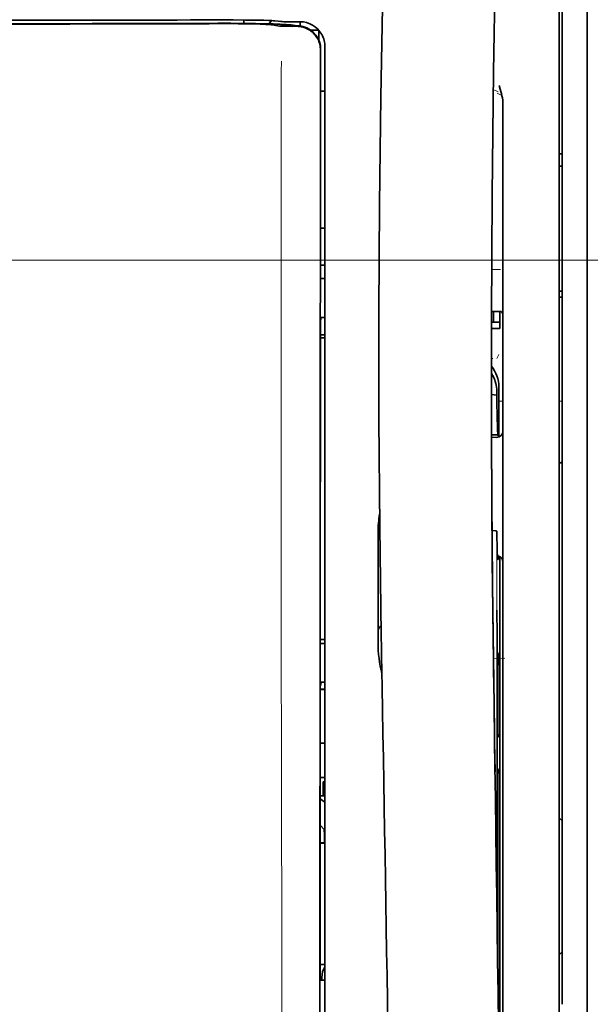
# Model space of a CAD drawing. Units: millimetres. Extents: x -3284 to 12682, y 2859 to 5338.
# Drawn here: x 5446 to 5491, y 4237 to 4316 of the extents above; entities that cross this region are included whole.
import ezdxf

# ---------------------------------------------------------------- set-up
doc = ezdxf.new("R2010")
doc.units = ezdxf.units.MM
doc.layers.add('berendezés', color=7, linetype='Continuous')

msp = doc.modelspace()

# ---------------------------------------------------------------- linework, layer by layer
at = {"color": 5, "lineweight": 35}
for p, q in [((5491.24, 4520.486), (5491.24, 3962.771)), ((5491.24, 4366.563), (5491.24, 4208.183)), ((5491.24, 4366.563), (5491.24, 4208.183)), ((5489.255, 4359.134), (5489.255, 4237.49)), ((5489.007, 4207.351), (5489.007, 4320.793)), ((5469.996, 4231.884), (5470.04, 4312.484)), ((5470.4, 4231.973), (5470.4, 4312.476)), ((5484.541, 4289.297), (5484.541, 4207.362)), ((5484.291, 4271.693), (5484.291, 4228.841))]:
    msp.add_line(p, q, dxfattribs=at)
at = {"color": 5, "lineweight": 13}
for p, q in [((5491.24, 4366.593), (5491.24, 4208.213)), ((5491.24, 4366.593), (5491.24, 4208.213)), ((5489.007, 4207.361), (5489.007, 4320.803)), ((5470.4, 4231.983), (5470.4, 4312.486))]:
    msp.add_line(p, q, dxfattribs=at)
at = {"color": 5, "lineweight": 13, "ltscale": 0.002407}
msp.add_line((5461.745, 4315.546), (5461.554, 4315.545), dxfattribs=at)
at = {"color": 5, "lineweight": 35, "ltscale": 0.002424}
msp.add_line((5461.874, 4315.521), (5461.682, 4315.52), dxfattribs=at)
at = {"color": 5, "lineweight": 35, "ltscale": 0.002789}
msp.add_line((5462.017, 4315.791), (5461.795, 4315.791), dxfattribs=at)
at = {"color": 5, "lineweight": 35, "ltscale": 0.00235}
msp.add_line((5461.982, 4315.495), (5461.796, 4315.494), dxfattribs=at)
at = {"color": 5, "lineweight": 13, "ltscale": 0.002798}
msp.add_line((5462.075, 4315.784), (5461.853, 4315.784), dxfattribs=at)
at = {"color": 5, "lineweight": 35, "ltscale": 0.003419}
msp.add_line((5463.949, 4315.514), (5463.949, 4315.786), dxfattribs=at)
at = {"color": 5, "lineweight": 13, "ltscale": 0.003457}
msp.add_line((5466.497, 4315.686), (5466.224, 4315.719), dxfattribs=at)
at = {"color": 5, "lineweight": 35, "ltscale": 0.001631}
msp.add_line((5466.227, 4315.396), (5466.355, 4315.373), dxfattribs=at)
at = {"color": 5, "lineweight": 35, "ltscale": 0.005321}
msp.add_line((5466.354, 4315.373), (5466.771, 4315.304), dxfattribs=at)
at = {"color": 5, "lineweight": 35, "ltscale": 0.003425}
msp.add_line((5466.689, 4315.688), (5466.419, 4315.721), dxfattribs=at)
at = {"color": 5, "lineweight": 13, "ltscale": 0.00326}
msp.add_line((5466.755, 4315.658), (5466.498, 4315.686), dxfattribs=at)
at = {"color": 5, "lineweight": 35, "ltscale": 0.003236}
msp.add_line((5466.944, 4315.659), (5466.689, 4315.688), dxfattribs=at)
at = {"color": 5, "lineweight": 35, "ltscale": 0.000121}
msp.add_line((5467.384, 4315.386), (5467.375, 4315.388), dxfattribs=at)
at = {"color": 5, "lineweight": 35, "ltscale": 0.00044}
msp.add_line((5467.384, 4315.386), (5467.419, 4315.38), dxfattribs=at)
at = {"color": 5, "lineweight": 35, "ltscale": 0.002593}
msp.add_line((5467.622, 4315.346), (5467.419, 4315.38), dxfattribs=at)
at = {"color": 5, "lineweight": 35, "ltscale": 0.007445}
msp.add_line((5468.415, 4315.647), (5467.824, 4315.646), dxfattribs=at)
at = {"color": 5, "lineweight": 13, "ltscale": 0.000118}
msp.add_line((5467.837, 4315.396), (5467.827, 4315.397), dxfattribs=at)
at = {"color": 5, "lineweight": 13, "ltscale": 0.00044}
msp.add_line((5467.837, 4315.396), (5467.871, 4315.39), dxfattribs=at)
at = {"color": 5, "lineweight": 13, "ltscale": 0.007454}
msp.add_line((5468.448, 4315.641), (5467.856, 4315.64), dxfattribs=at)
at = {"color": 5, "lineweight": 13, "ltscale": 0.004133}
msp.add_line((5468.194, 4315.335), (5467.871, 4315.39), dxfattribs=at)
at = {"color": 5, "lineweight": 35, "ltscale": 0.003327}
msp.add_line((5468.439, 4315.31), (5468.439, 4315.574), dxfattribs=at)
at = {"color": 5, "lineweight": 35, "ltscale": 0.007565}
msp.add_line((5468.175, 4315.332), (5467.574, 4315.347), dxfattribs=at)
at = {"color": 5, "lineweight": 35, "ltscale": 0.003936}
msp.add_line((5467.846, 4315.281), (5468.158, 4315.282), dxfattribs=at)
at = {"color": 5, "lineweight": 35, "ltscale": 0.007811}
msp.add_line((5469.284, 4314.965), (5469.904, 4314.965), dxfattribs=at)
at = {"color": 5, "lineweight": 35, "ltscale": 0.009886}
msp.add_line((5469.904, 4314.965), (5469.904, 4314.18), dxfattribs=at)
at = {"color": 5, "lineweight": 35, "ltscale": 0.011413}
msp.add_line((5470.041, 4313.39), (5470.04, 4312.484), dxfattribs=at)
at = {"color": 5, "lineweight": 35, "ltscale": 0.01284}
msp.add_line((5470.055, 4313.432), (5470.054, 4312.413), dxfattribs=at)
at = {"color": 5, "lineweight": 13, "ltscale": 0.015189}
msp.add_line((5470.4, 4312.486), (5470.4, 4313.692), dxfattribs=at)
at = {"color": 5, "lineweight": 35, "ltscale": 0.014848}
msp.add_line((5470.4, 4312.476), (5470.4, 4313.655), dxfattribs=at)
at = {"color": 5, "lineweight": 35, "ltscale": 0.216058}
msp.add_line((5470.045, 4295.26), (5470.054, 4312.413), dxfattribs=at)
at = {"color": 5, "lineweight": 35, "ltscale": 0.004371}
msp.add_line((5470.053, 4310.119), (5470.4, 4310.122), dxfattribs=at)
at = {"color": 5, "lineweight": 13, "ltscale": 0.005426}
msp.add_line((5484.16, 4310.064), (5483.775, 4310.258), dxfattribs=at)
at = {"color": 5, "lineweight": 13, "ltscale": 0.005182}
msp.add_line((5484.098, 4309.954), (5484.465, 4309.767), dxfattribs=at)
at = {"color": 5, "lineweight": 35, "ltscale": 0.003783}
msp.add_line((5484.332, 4310.277), (5484.251, 4310.566), dxfattribs=at)
at = {"color": 5, "lineweight": 35, "ltscale": 0.002203}
msp.add_line((5484.378, 4310.108), (5484.332, 4310.276), dxfattribs=at)
at = {"color": 5, "lineweight": 35, "ltscale": 0.228411}
msp.add_line((5484.541, 4291.018), (5484.541, 4309.152), dxfattribs=at)
at = {"color": 5, "lineweight": 35, "ltscale": 0.003125}
for p, q in [((5489.007, 4305.14), (5489.255, 4305.14)), ((5489.007, 4304.148), (5489.255, 4304.148)), ((5489.007, 4294.224), (5489.255, 4294.224)), ((5489.007, 4293.728), (5489.255, 4293.728))]:
    msp.add_line(p, q, dxfattribs=at)
at = {"color": 5, "lineweight": 35, "ltscale": 0.004447}
msp.add_line((5470.047, 4299.238), (5470.4, 4299.235), dxfattribs=at)
at = {"color": 5, "lineweight": 13, "ltscale": 0.405975}
msp.add_line((5466.927, 4296.91), (5466.927, 4264.679), dxfattribs=at)
at = {"color": 5, "lineweight": 35, "ltscale": 0.004466}
msp.add_line((5470.045, 4296.28), (5470.4, 4296.28), dxfattribs=at)
at = {"color": 5, "lineweight": 13, "ltscale": 0.008782}
msp.add_line((5483.647, 4295.945), (5484.344, 4295.942), dxfattribs=at)
at = {"color": 5, "lineweight": 35, "ltscale": 0.000841}
msp.add_line((5470.045, 4295.26), (5470.094, 4295.215), dxfattribs=at)
at = {"color": 5, "lineweight": 35, "ltscale": 0.002631}
for p, q in [((5470.094, 4295.215), (5470.303, 4295.214)), ((5470.094, 4266.187), (5470.303, 4266.186)), ((5470.094, 4239.399), (5470.303, 4239.399))]:
    msp.add_line(p, q, dxfattribs=at)
at = {"color": 5, "lineweight": 35, "ltscale": 0.001217}
for p, q in [((5470.303, 4295.214), (5470.4, 4295.215)), ((5470.4, 4292.124), (5470.303, 4292.125)), ((5470.303, 4266.186), (5470.4, 4266.187)), ((5470.4, 4263.106), (5470.303, 4263.107)), ((5470.303, 4239.399), (5470.4, 4239.4))]:
    msp.add_line(p, q, dxfattribs=at)
at = {"color": 5, "lineweight": 35, "ltscale": 0.323113}
msp.add_line((5470.029, 4266.213), (5470.043, 4291.864), dxfattribs=at)
at = {"color": 5, "lineweight": 35, "ltscale": 0.003246}
msp.add_line((5470.094, 4292.117), (5470.043, 4291.864), dxfattribs=at)
at = {"color": 5, "lineweight": 35, "ltscale": 0.037792}
msp.add_line((5474.681, 4292.623), (5474.678, 4289.622), dxfattribs=at)
at = {"color": 5, "lineweight": 35, "ltscale": 0.008322}
msp.add_line((5483.635, 4292.612), (5484.295, 4292.607), dxfattribs=at)
at = {"color": 5, "lineweight": 35, "ltscale": 0.010927}
msp.add_line((5483.797, 4291.744), (5483.797, 4292.611), dxfattribs=at)
at = {"color": 5, "lineweight": 35, "ltscale": 0.017126}
msp.add_line((5484.293, 4292.607), (5484.293, 4291.247), dxfattribs=at)
at = {"color": 5, "lineweight": 35, "ltscale": 0.008344}
msp.add_line((5483.631, 4291.247), (5484.293, 4291.247), dxfattribs=at)
at = {"color": 5, "lineweight": 35, "ltscale": 0.008332}
msp.add_line((5483.632, 4291.743), (5484.293, 4291.743), dxfattribs=at)
at = {"color": 5, "lineweight": 35, "ltscale": 0.004503}
msp.add_line((5470.4, 4290.743), (5470.042, 4290.743), dxfattribs=at)
at = {"color": 5, "lineweight": 35, "ltscale": 0.004504}
msp.add_line((5470.042, 4290.508), (5470.4, 4290.509), dxfattribs=at)
at = {"color": 5, "lineweight": 35, "ltscale": 0.018236}
msp.add_line((5484.541, 4289.571), (5484.541, 4291.018), dxfattribs=at)
at = {"color": 5, "lineweight": 35, "ltscale": 0.00345}
msp.add_line((5484.541, 4289.571), (5484.541, 4289.297), dxfattribs=at)
at = {"color": 5, "lineweight": 13, "ltscale": 0.001544}
msp.add_line((5483.751, 4288.85), (5483.628, 4288.849), dxfattribs=at)
at = {"color": 5, "lineweight": 13, "ltscale": 0.004641}
msp.add_line((5484.218, 4289.177), (5484.053, 4288.848), dxfattribs=at)
at = {"color": 5, "lineweight": 35, "ltscale": 0.002347}
msp.add_line((5483.628, 4287.17), (5483.629, 4286.983), dxfattribs=at)
at = {"color": 5, "lineweight": 13, "ltscale": 0.003853}
msp.add_line((5483.628, 4287.151), (5483.629, 4286.845), dxfattribs=at)
at = {"color": 5, "lineweight": 35, "ltscale": 0.022115}
msp.add_line((5484.218, 4284.842), (5484.218, 4286.598), dxfattribs=at)
at = {"color": 5, "lineweight": 35, "ltscale": 0.005359}
msp.add_line((5483.629, 4285.995), (5484.053, 4285.952), dxfattribs=at)
at = {"color": 5, "lineweight": 35, "ltscale": 0.003979}
msp.add_line((5484.053, 4286.268), (5484.053, 4285.952), dxfattribs=at)
at = {"color": 5, "lineweight": 13, "ltscale": 0.004074}
msp.add_line((5484.218, 4285.466), (5484.541, 4285.466), dxfattribs=at)
at = {"color": 5, "lineweight": 35, "ltscale": 0.015669}
msp.add_line((5484.221, 4283.598), (5484.218, 4284.842), dxfattribs=at)
at = {"color": 5, "lineweight": 13, "ltscale": 0.014248}
msp.add_line((5484.223, 4283.714), (5484.219, 4284.845), dxfattribs=at)
at = {"color": 5, "lineweight": 13, "ltscale": 0.003125}
for p, q in [((5489.007, 4285.466), (5489.255, 4285.466)), ((5489.007, 4280.546), (5489.255, 4280.546))]:
    msp.add_line(p, q, dxfattribs=at)
at = {"color": 5, "lineweight": 35, "ltscale": 0.012294}
msp.add_line((5484.227, 4282.622), (5484.221, 4283.598), dxfattribs=at)
at = {"color": 5, "lineweight": 35, "ltscale": 0.006487}
msp.add_line((5483.636, 4282.79), (5484.151, 4282.79), dxfattribs=at)
at = {"color": 5, "lineweight": 35, "ltscale": 0.005086}
msp.add_line((5484.041, 4282.587), (5483.637, 4282.591), dxfattribs=at)
at = {"color": 5, "lineweight": 35, "ltscale": 0.000216}
msp.add_line((5484.167, 4282.864), (5484.17, 4282.881), dxfattribs=at)
at = {"color": 5, "lineweight": 35, "ltscale": 0.079974}
msp.add_line((5474.617, 4268.711), (5474.617, 4275.06), dxfattribs=at)
at = {"color": 5, "lineweight": 35, "ltscale": 0.003631}
msp.add_line((5483.965, 4275.149), (5483.677, 4275.168), dxfattribs=at)
at = {"color": 5, "lineweight": 35, "ltscale": 0.005114}
msp.add_line((5484.289, 4272.713), (5484.286, 4273.119), dxfattribs=at)
at = {"color": 5, "lineweight": 35, "ltscale": 0.012848}
msp.add_line((5484.289, 4272.713), (5484.291, 4271.693), dxfattribs=at)
at = {"color": 5, "lineweight": 13, "ltscale": 0.014269}
msp.add_line((5484.29, 4272.829), (5484.293, 4271.696), dxfattribs=at)
at = {"color": 5, "lineweight": 35, "ltscale": 0.01564}
msp.add_line((5474.617, 4268.711), (5474.617, 4267.47), dxfattribs=at)
at = {"color": 5, "lineweight": 35, "ltscale": 0.025325}
msp.add_line((5484.082, 4266.828), (5484.067, 4268.838), dxfattribs=at)
at = {"color": 5, "lineweight": 13, "ltscale": 0.012016}
msp.add_line((5483.769, 4266.623), (5483.757, 4267.577), dxfattribs=at)
at = {"color": 5, "lineweight": 35, "ltscale": 0.009384}
msp.add_line((5474.617, 4267.47), (5474.617, 4266.725), dxfattribs=at)
at = {"color": 5, "lineweight": 35, "ltscale": 0.014891}
msp.add_line((5474.892, 4265.735), (5474.872, 4266.917), dxfattribs=at)
at = {"color": 5, "lineweight": 13, "ltscale": 0.014902}
msp.add_line((5474.893, 4265.689), (5474.872, 4266.872), dxfattribs=at)
at = {"color": 5, "lineweight": 35, "ltscale": 0.01418}
msp.add_line((5483.771, 4266.444), (5483.757, 4267.57), dxfattribs=at)
at = {"color": 5, "lineweight": 35, "ltscale": 0.011216}
msp.add_line((5484.084, 4265.937), (5484.082, 4266.828), dxfattribs=at)
at = {"color": 5, "lineweight": 35, "ltscale": 0.00467}
msp.add_line((5470.4, 4266.507), (5470.029, 4266.506), dxfattribs=at)
at = {"color": 5, "lineweight": 35, "ltscale": 0.000889}
msp.add_line((5470.029, 4266.213), (5470.094, 4266.187), dxfattribs=at)
at = {"color": 5, "lineweight": 35, "ltscale": 0.006008}
msp.add_line((5474.617, 4266.725), (5474.617, 4266.248), dxfattribs=at)
at = {"color": 5, "lineweight": 35, "ltscale": 0.006327}
msp.add_line((5474.892, 4265.735), (5474.901, 4265.232), dxfattribs=at)
at = {"color": 5, "lineweight": 13, "ltscale": 0.006437}
msp.add_line((5474.893, 4265.689), (5474.901, 4265.178), dxfattribs=at)
at = {"color": 5, "lineweight": 35, "ltscale": 0.03206}
msp.add_line((5474.944, 4262.687), (5474.901, 4265.232), dxfattribs=at)
at = {"color": 5, "lineweight": 35, "ltscale": 0.277199}
msp.add_line((5484.084, 4243.93), (5484.084, 4265.937), dxfattribs=at)
at = {"color": 5, "lineweight": 35, "ltscale": 0.003902}
for p, q in [((5484.276, 4265.48), (5484.137, 4265.203)), ((5484.267, 4259.013), (5484.129, 4258.736))]:
    msp.add_line(p, q, dxfattribs=at)
at = {"color": 5, "lineweight": 35, "ltscale": 0.068739}
msp.add_line((5484.276, 4265.48), (5484.276, 4260.023), dxfattribs=at)
at = {"color": 5, "lineweight": 13, "ltscale": 0.032847}
msp.add_line((5474.946, 4262.571), (5474.901, 4265.178), dxfattribs=at)
at = {"color": 5, "lineweight": 35, "ltscale": 0.008161}
msp.add_line((5483.796, 4264.33), (5483.787, 4264.978), dxfattribs=at)
at = {"color": 5, "lineweight": 13, "ltscale": 0.011408}
msp.add_line((5484.693, 4265.013), (5483.788, 4265.01), dxfattribs=at)
at = {"color": 5, "lineweight": 13, "ltscale": 0.009448}
msp.add_line((5483.799, 4264.105), (5483.788, 4264.855), dxfattribs=at)
at = {"color": 5, "lineweight": 35, "ltscale": 0.021706}
msp.add_line((5483.789, 4264.978), (5483.814, 4263.255), dxfattribs=at)
at = {"color": 5, "lineweight": 13, "ltscale": 0.021802}
msp.add_line((5483.792, 4264.803), (5483.817, 4263.072), dxfattribs=at)
at = {"color": 5, "lineweight": 35, "ltscale": 0.002672}
msp.add_line((5483.796, 4264.33), (5483.799, 4264.118), dxfattribs=at)
at = {"color": 5, "lineweight": 13, "ltscale": 0.003098}
msp.add_line((5483.799, 4264.105), (5483.802, 4263.859), dxfattribs=at)
at = {"color": 5, "lineweight": 13, "ltscale": 0.005246}
msp.add_line((5483.805, 4263.97), (5483.8, 4264.386), dxfattribs=at)
at = {"color": 5, "lineweight": 13, "ltscale": 0.024477}
msp.add_line((5483.805, 4263.977), (5483.832, 4262.033), dxfattribs=at)
at = {"color": 5, "lineweight": 13, "ltscale": 8.4e-05}
msp.add_line((5483.805, 4263.97), (5483.805, 4263.977), dxfattribs=at)
at = {"color": 5, "lineweight": 35, "ltscale": 0.003832}
msp.add_line((5470.094, 4263.1), (5470.027, 4262.803), dxfattribs=at)
at = {"color": 5, "lineweight": 35, "ltscale": 0.000987}
msp.add_line((5483.81, 4263.522), (5483.813, 4263.443), dxfattribs=at)
at = {"color": 5, "lineweight": 35, "ltscale": 0.000586}
msp.add_line((5483.812, 4263.481), (5483.811, 4263.527), dxfattribs=at)
at = {"color": 5, "lineweight": 35, "ltscale": 0.000564}
msp.add_line((5483.812, 4263.482), (5483.811, 4263.527), dxfattribs=at)
at = {"color": 5, "lineweight": 35, "ltscale": 8.4e-05}
msp.add_line((5483.812, 4263.481), (5483.812, 4263.487), dxfattribs=at)
at = {"color": 5, "lineweight": 35, "ltscale": 0.000554}
msp.add_line((5483.812, 4263.487), (5483.813, 4263.443), dxfattribs=at)
at = {"color": 5, "lineweight": 35, "ltscale": 0.026567}
msp.add_line((5483.843, 4261.146), (5483.814, 4263.255), dxfattribs=at)
at = {"color": 5, "lineweight": 13, "ltscale": 0.022211}
msp.add_line((5483.841, 4261.309), (5483.817, 4263.072), dxfattribs=at)
at = {"color": 5, "lineweight": 35, "ltscale": 0.043743}
msp.add_line((5484.12, 4263.184), (5484.12, 4259.711), dxfattribs=at)
at = {"color": 5, "lineweight": 35, "ltscale": 0.294802}
msp.add_line((5470.014, 4239.399), (5470.027, 4262.803), dxfattribs=at)
at = {"color": 5, "lineweight": 35, "ltscale": 0.004696}
msp.add_line((5470.4, 4262.55), (5470.027, 4262.549), dxfattribs=at)
at = {"color": 5, "lineweight": 35, "ltscale": 0.004697}
msp.add_line((5470.4, 4262.522), (5470.027, 4262.521), dxfattribs=at)
at = {"color": 5, "lineweight": 35, "ltscale": 0.022233}
msp.add_line((5474.944, 4262.687), (5474.975, 4260.923), dxfattribs=at)
at = {"color": 5, "lineweight": 13, "ltscale": 0.023026}
msp.add_line((5474.946, 4262.571), (5474.978, 4260.743), dxfattribs=at)
at = {"color": 5, "lineweight": 13, "ltscale": 0.062645}
msp.add_line((5483.841, 4261.309), (5483.91, 4256.336), dxfattribs=at)
at = {"color": 5, "lineweight": 35, "ltscale": 0.062645}
msp.add_line((5483.843, 4261.146), (5483.912, 4256.173), dxfattribs=at)
at = {"color": 5, "lineweight": 35, "ltscale": 0.004725}
msp.add_line((5470.025, 4258.272), (5470.4, 4258.273), dxfattribs=at)
at = {"color": 5, "lineweight": 35, "ltscale": 0.015454}
msp.add_line((5483.881, 4258.407), (5483.898, 4257.18), dxfattribs=at)
at = {"color": 5, "lineweight": 13, "ltscale": 0.013136}
msp.add_line((5483.884, 4258.23), (5483.898, 4257.188), dxfattribs=at)
at = {"color": 5, "lineweight": 13, "ltscale": 0.011233}
msp.add_line((5483.91, 4256.296), (5483.898, 4257.188), dxfattribs=at)
at = {"color": 5, "lineweight": 35, "ltscale": 0.015133}
msp.add_line((5483.915, 4255.979), (5483.898, 4257.18), dxfattribs=at)
at = {"color": 5, "lineweight": 13, "ltscale": 0.00847}
msp.add_line((5483.912, 4256.136), (5483.903, 4256.808), dxfattribs=at)
at = {"color": 5, "lineweight": 35, "ltscale": 0.002507}
msp.add_line((5483.912, 4256.173), (5483.915, 4255.974), dxfattribs=at)
at = {"color": 5, "lineweight": 35, "ltscale": 0.003903}
msp.add_line((5484.267, 4256.235), (5484.129, 4255.958), dxfattribs=at)
at = {"color": 5, "lineweight": 35, "ltscale": 0.004747}
msp.add_line((5470.023, 4255.527), (5470.4, 4255.527), dxfattribs=at)
at = {"color": 5, "lineweight": 35, "ltscale": 0.013979}
msp.add_line((5470.251, 4254.069), (5470.251, 4255.179), dxfattribs=at)
at = {"color": 5, "lineweight": 35, "ltscale": 0.001875}
msp.add_line((5470.251, 4255.179), (5470.4, 4255.179), dxfattribs=at)
at = {"color": 5, "lineweight": 35, "ltscale": 0.208718}
msp.add_line((5484.276, 4255.26), (5484.276, 4238.69), dxfattribs=at)
at = {"color": 5, "lineweight": 35, "ltscale": 0.171357}
msp.add_line((5484.12, 4254.948), (5484.12, 4241.344), dxfattribs=at)
at = {"color": 5, "lineweight": 35, "ltscale": 0.004755}
msp.add_line((5470.4, 4254.07), (5470.022, 4254.07), dxfattribs=at)
at = {"color": 5, "lineweight": 35, "ltscale": 0.005544}
msp.add_line((5470.022, 4253.832), (5470.384, 4253.582), dxfattribs=at)
at = {"color": 5, "lineweight": 35, "ltscale": 0.000194}
msp.add_line((5470.4, 4253.582), (5470.384, 4253.582), dxfattribs=at)
at = {"color": 5, "lineweight": 35, "ltscale": 0.041289}
msp.add_line((5470.384, 4253.582), (5470.39, 4250.304), dxfattribs=at)
at = {"color": 5, "lineweight": 35, "ltscale": 0.004419}
for p, q in [((5489.007, 4252.331), (5489.255, 4252.083)), ((5489.007, 4241.415), (5489.255, 4241.663))]:
    msp.add_line(p, q, dxfattribs=at)
at = {"color": 5, "lineweight": 35, "ltscale": 0.005705}
msp.add_line((5470.021, 4251.73), (5470.336, 4251.404), dxfattribs=at)
at = {"color": 5, "lineweight": 35, "ltscale": 0.007537}
msp.add_line((5470.348, 4250.93), (5470.349, 4250.332), dxfattribs=at)
at = {"color": 5, "lineweight": 35, "ltscale": 0.004145}
msp.add_line((5470.02, 4250.331), (5470.349, 4250.332), dxfattribs=at)
at = {"color": 5, "lineweight": 35, "ltscale": 0.004654}
msp.add_line((5470.02, 4250.304), (5470.39, 4250.304), dxfattribs=at)
at = {"color": 5, "lineweight": 35, "ltscale": 0.000618}
msp.add_line((5470.349, 4250.332), (5470.39, 4250.304), dxfattribs=at)
at = {"color": 5, "lineweight": 35, "ltscale": 0.004847}
msp.add_line((5470.015, 4240.668), (5470.4, 4240.669), dxfattribs=at)
at = {"color": 5, "lineweight": 35, "ltscale": 0.001011}
msp.add_line((5470.014, 4239.399), (5470.094, 4239.399), dxfattribs=at)
at = {"color": 5, "lineweight": 35, "ltscale": 0.002956}
msp.add_line((5470.151, 4239.399), (5470.151, 4239.634), dxfattribs=at)
at = {"color": 5, "lineweight": 35, "ltscale": 0.002647}
msp.add_line((5484.267, 4237.681), (5484.173, 4237.493), dxfattribs=at)
at = {"color": 5, "lineweight": 13}
for points in [[(5481.376, 4437.976), (5480.489, 4426.197), (5480.061, 4420.341), (5479.272, 4409.003), (5478.518, 4397.482), (5477.824, 4386.138), (5477.452, 4379.68), (5477.098, 4373.22), (5476.767, 4366.846), (5476.456, 4360.471), (5476.072, 4351.911), (5475.729, 4343.35), (5475.429, 4334.788), (5475.175, 4326.193), (5474.973, 4317.662), (5474.823, 4309.13), (5474.723, 4300.534), (5474.686, 4294.827), (5474.675, 4289.121), (5474.693, 4283.414), (5474.72, 4279.617), (5474.804, 4272.013), (5474.872, 4266.872)], [(5488.181, 4420.867), (5487.492, 4409.07), (5487.165, 4403.289), (5486.686, 4394.386), (5486.158, 4383.961), (5485.673, 4373.605), (5485.228, 4363.177), (5484.994, 4357.203), (5484.776, 4351.234), (5484.583, 4345.496), (5484.407, 4339.76), (5484.194, 4331.962), (5484.013, 4324.155), (5483.866, 4316.338), (5483.754, 4308.533), (5483.677, 4300.728), (5483.635, 4292.927), (5483.629, 4285.129), (5483.671, 4276.47), (5483.737, 4269.546), (5483.788, 4264.855)], [(5461.745, 4315.546), (5462.522, 4315.547), (5463.487, 4315.545), (5464.057, 4315.54), (5464.886, 4315.529), (5465.658, 4315.514), (5466.292, 4315.496), (5466.848, 4315.475), (5467.101, 4315.462), (5467.321, 4315.45), (5467.467, 4315.44), (5467.596, 4315.429), (5467.707, 4315.417), (5467.788, 4315.405), (5467.827, 4315.397)], [(5462.075, 4315.784), (5462.851, 4315.784), (5463.614, 4315.781), (5464.205, 4315.775), (5464.757, 4315.768), (5465.357, 4315.756), (5465.686, 4315.747)], [(5466.755, 4315.658), (5466.807, 4315.653), (5466.89, 4315.649), (5467.063, 4315.645), (5467.504, 4315.641), (5467.856, 4315.64)], [(5470.4, 4313.692), (5470.391, 4313.815), (5470.386, 4313.875), (5470.375, 4313.962), (5470.365, 4314.026), (5470.352, 4314.09), (5470.327, 4314.188), (5470.296, 4314.288), (5470.254, 4314.402), (5470.205, 4314.513), (5470.149, 4314.621), (5470.087, 4314.726), (5470.018, 4314.827), (5469.948, 4314.917), (5469.872, 4315.004), (5469.792, 4315.086), (5469.707, 4315.163), (5469.618, 4315.235), (5469.525, 4315.303), (5469.427, 4315.364), (5469.327, 4315.42), (5469.216, 4315.473), (5469.101, 4315.519), (5468.982, 4315.559), (5468.922, 4315.577), (5468.861, 4315.592), (5468.802, 4315.604), (5468.742, 4315.615), (5468.644, 4315.627), (5468.579, 4315.633), (5468.448, 4315.641)], [(5466.933, 4312.503), (5466.929, 4311.662), (5466.927, 4310.821), (5466.924, 4309.14), (5466.923, 4305.778), (5466.923, 4299.054)], [(5483.628, 4288.244), (5483.707, 4288.144), (5483.781, 4288.04), (5483.849, 4287.933), (5483.912, 4287.822), (5483.969, 4287.709), (5484.021, 4287.593), (5484.067, 4287.474), (5484.109, 4287.348), (5484.145, 4287.218), (5484.161, 4287.152), (5484.174, 4287.086), (5484.185, 4287.02), (5484.194, 4286.955), (5484.206, 4286.837), (5484.212, 4286.759), (5484.219, 4286.601)], [(5466.927, 4264.679), (5466.946, 4258.05), (5466.954, 4251.422), (5466.961, 4245.555), (5466.966, 4242.519), (5466.979, 4238.165), (5466.995, 4235.044), (5467.032, 4228.802), (5467.043, 4226.716), (5467.045, 4225.694), (5467.042, 4224.12), (5467.033, 4223.103), (5467.017, 4222.059), (5466.986, 4220.638), (5466.961, 4219.695), (5466.908, 4217.869)], [(5484.397, 4221.124), (5484.361, 4223.795), (5484.325, 4226.466), (5484.288, 4229.137), (5484.252, 4231.808), (5484.215, 4234.479), (5484.178, 4237.15), (5484.142, 4239.821), (5484.104, 4242.492), (5484.067, 4245.162), (5484.03, 4247.833), (5483.992, 4250.504), (5483.954, 4253.175), (5483.917, 4255.846), (5483.879, 4258.517), (5483.84, 4261.188), (5483.802, 4263.859)], [(5475.516, 4228.433), (5475.484, 4230.453), (5475.451, 4232.472), (5475.418, 4234.491), (5475.386, 4236.511), (5475.352, 4238.53), (5475.319, 4240.55), (5475.286, 4242.569), (5475.252, 4244.588), (5475.218, 4246.608), (5475.184, 4248.627), (5475.15, 4250.646), (5475.116, 4252.666), (5475.082, 4254.685), (5475.047, 4256.705), (5475.012, 4258.724), (5474.978, 4260.743)]]:
    msp.add_lwpolyline(points, dxfattribs=at)
at = {"color": 5, "lineweight": 35}
for points in [[(5481.376, 4437.986), (5480.726, 4429.447), (5480.101, 4420.909), (5479.503, 4412.389), (5478.929, 4403.86), (5478.381, 4395.311), (5477.86, 4386.758), (5477.483, 4380.248), (5477.125, 4373.735), (5476.795, 4367.405), (5476.484, 4361.075), (5476.097, 4352.508), (5475.751, 4343.94), (5475.448, 4335.372), (5475.192, 4326.803), (5474.985, 4318.234), (5474.83, 4309.674), (5474.729, 4301.118), (5474.681, 4292.565), (5474.689, 4284.013), (5474.753, 4275.465), (5474.872, 4266.917)], [(5488.182, 4420.896), (5487.495, 4409.177), (5486.848, 4397.456), (5486.44, 4389.642), (5486.054, 4381.826), (5485.518, 4370.109), (5485.106, 4360.157), (5484.878, 4354.117), (5484.68, 4348.453), (5484.497, 4342.784), (5484.272, 4334.988), (5484.079, 4327.195), (5483.919, 4319.411), (5483.794, 4311.628), (5483.686, 4301.911), (5483.633, 4292.195), (5483.637, 4282.475), (5483.698, 4272.751), (5483.787, 4264.978)], [(5461.874, 4315.521), (5462.907, 4315.521), (5463.895, 4315.515), (5464.803, 4315.502), (5465.514, 4315.487), (5466.087, 4315.471), (5466.552, 4315.452), (5466.883, 4315.435), (5467.113, 4315.419), (5467.239, 4315.407), (5467.348, 4315.392), (5467.375, 4315.388)], [(5466.227, 4315.396), (5466.177, 4315.403), (5466.11, 4315.411), (5465.931, 4315.425), (5465.695, 4315.439), (5465.482, 4315.448), (5465.238, 4315.457), (5464.655, 4315.473), (5464.119, 4315.483), (5463.507, 4315.491), (5462.827, 4315.495), (5461.982, 4315.495)], [(5462.017, 4315.791), (5463.11, 4315.791), (5464.08, 4315.784), (5464.884, 4315.774), (5465.532, 4315.761), (5465.927, 4315.749)], [(5466.944, 4315.659), (5466.997, 4315.656), (5467.118, 4315.651), (5467.386, 4315.647), (5467.824, 4315.646)], [(5467.846, 4315.281), (5467.521, 4315.282), (5467.309, 4315.284), (5467.041, 4315.29), (5466.854, 4315.297), (5466.803, 4315.301), (5466.771, 4315.304)], [(5468.158, 4315.282), (5468.279, 4315.279), (5468.399, 4315.267), (5468.518, 4315.248), (5468.636, 4315.221), (5468.752, 4315.187), (5468.865, 4315.145), (5468.976, 4315.096), (5469.083, 4315.04), (5469.186, 4314.978), (5469.284, 4314.909), (5469.378, 4314.834), (5469.466, 4314.754), (5469.549, 4314.668), (5469.626, 4314.577), (5469.697, 4314.482), (5469.762, 4314.383), (5469.821, 4314.28), (5469.873, 4314.174), (5469.918, 4314.065), (5469.956, 4313.954), (5469.987, 4313.843), (5470.011, 4313.731), (5470.028, 4313.618), (5470.038, 4313.504), (5470.041, 4313.39)], [(5470.303, 4292.125), (5470.229, 4292.125), (5470.159, 4292.123), (5470.107, 4292.12), (5470.096, 4292.118), (5470.095, 4292.118), (5470.095, 4292.117), (5470.094, 4292.117), (5470.094, 4292.117)], [(5484.053, 4285.952), (5484.065, 4285.172), (5484.078, 4284.497), (5484.089, 4284), (5484.1, 4283.587), (5484.11, 4283.308), (5484.12, 4283.088), (5484.128, 4282.958), (5484.135, 4282.864), (5484.141, 4282.821), (5484.147, 4282.796), (5484.151, 4282.79)], [(5484.151, 4282.79), (5484.152, 4282.79), (5484.152, 4282.79), (5484.154, 4282.792), (5484.156, 4282.797), (5484.163, 4282.829), (5484.167, 4282.864)], [(5484.17, 4282.881), (5484.171, 4282.881), (5484.171, 4282.881), (5484.171, 4282.88), (5484.171, 4282.88), (5484.172, 4282.877), (5484.175, 4282.85), (5484.178, 4282.796), (5484.185, 4282.607)], [(5489.014, 4280.545), (5489.053, 4280.553), (5489.089, 4280.562), (5489.115, 4280.571), (5489.139, 4280.582), (5489.171, 4280.6), (5489.199, 4280.621), (5489.22, 4280.645), (5489.234, 4280.668), (5489.245, 4280.693), (5489.251, 4280.719), (5489.254, 4280.74), (5489.255, 4280.762)], [(5484.048, 4275.11), (5484.047, 4275.115), (5484.039, 4275.125), (5484.026, 4275.134), (5484.005, 4275.142), (5483.98, 4275.147), (5483.965, 4275.149)], [(5484.048, 4275.11), (5484.061, 4274.546), (5484.074, 4274.062), (5484.086, 4273.711), (5484.098, 4273.42), (5484.108, 4273.226), (5484.118, 4273.073), (5484.126, 4272.982), (5484.134, 4272.918), (5484.14, 4272.888), (5484.145, 4272.871), (5484.15, 4272.866)], [(5484.15, 4272.866), (5484.15, 4272.866), (5484.151, 4272.867), (5484.152, 4272.868), (5484.155, 4272.873), (5484.162, 4272.899), (5484.172, 4272.972), (5484.172, 4272.974)], [(5484.12, 4263.184), (5484.122, 4264.092), (5484.127, 4264.809), (5484.132, 4265.099), (5484.135, 4265.175), (5484.136, 4265.199), (5484.137, 4265.202), (5484.137, 4265.203)], [(5484.371, 4222.982), (5484.336, 4225.553), (5484.301, 4228.124), (5484.266, 4230.695), (5484.231, 4233.266), (5484.196, 4235.837), (5484.16, 4238.408), (5484.125, 4240.979), (5484.089, 4243.55), (5484.053, 4246.121), (5484.017, 4248.692), (5483.981, 4251.263), (5483.945, 4253.834), (5483.909, 4256.405), (5483.872, 4258.976), (5483.836, 4261.547), (5483.799, 4264.118)], [(5470.303, 4263.107), (5470.229, 4263.107), (5470.159, 4263.105), (5470.107, 4263.102), (5470.096, 4263.101), (5470.095, 4263.1), (5470.095, 4263.1), (5470.094, 4263.1), (5470.094, 4263.1)], [(5475.487, 4230.158), (5475.456, 4232.081), (5475.425, 4234.004), (5475.394, 4235.926), (5475.363, 4237.849), (5475.331, 4239.772), (5475.299, 4241.695), (5475.268, 4243.618), (5475.236, 4245.54), (5475.204, 4247.463), (5475.171, 4249.386), (5475.139, 4251.309), (5475.106, 4253.232), (5475.074, 4255.154), (5475.041, 4257.077), (5475.008, 4259), (5474.975, 4260.923)], [(5484.276, 4260.023), (5484.275, 4259.569), (5484.272, 4259.21), (5484.27, 4259.065), (5484.268, 4259.027), (5484.268, 4259.015), (5484.267, 4259.014), (5484.267, 4259.013)], [(5484.12, 4259.711), (5484.121, 4259.261), (5484.123, 4258.913), (5484.126, 4258.778), (5484.127, 4258.745), (5484.128, 4258.737), (5484.128, 4258.736), (5484.128, 4258.736), (5484.128, 4258.736)], [(5484.12, 4254.948), (5484.121, 4255.403), (5484.123, 4255.761), (5484.126, 4255.906), (5484.127, 4255.944), (5484.128, 4255.956), (5484.128, 4255.958), (5484.129, 4255.958)], [(5484.276, 4255.26), (5484.275, 4255.71), (5484.272, 4256.058), (5484.27, 4256.194), (5484.268, 4256.227), (5484.268, 4256.234), (5484.267, 4256.235), (5484.267, 4256.235), (5484.267, 4256.235)], [(5470.336, 4251.404), (5470.336, 4251.404), (5470.337, 4251.401), (5470.34, 4251.378), (5470.343, 4251.309), (5470.348, 4251.072), (5470.348, 4250.93)], [(5484.276, 4238.69), (5484.275, 4238.236), (5484.272, 4237.878), (5484.27, 4237.733), (5484.268, 4237.694), (5484.268, 4237.683), (5484.267, 4237.681), (5484.267, 4237.681)]]:
    msp.add_lwpolyline(points, dxfattribs=at)
at = {"color": 5, "lineweight": 13}
for centre, radius, start, end in [((5442.649, 9391.195), 5075.685, 269.993987, 270.2134), ((5465.498, 4306.587), 9.161, 85.45163, 88.82491), ((5842.615, 4298.742), 375.692, 179.95243, 180.27943), ((7042.548, 4287.711), 1558.919, 180.246756, 180.495197), ((6271.451, 4274.324), 787.404, 179.940022, 180.499405), ((7156.118, 4288.319), 1672.49, 180.515019, 180.710608), ((6994.948, 4286.614), 1511.313, 180.674572, 180.826912)]:
    msp.add_arc(centre, radius, start, end, dxfattribs=at)
at = {"color": 5, "lineweight": 35}
for centre, radius, start, end in [((5442.528, 10079.907), 5764.445, 269.995899, 270.191516), ((5442.589, 9957.843), 5642.356, 269.995216, 270.193866), ((5442.83, 12210.106), 7894.338, 270.016445, 270.137639), ((5465.772, 4308.288), 7.462, 85.02243, 88.8092), ((5466.422, 4315.298), 0.486, 115.48329, 158.68025), ((5468.416, 4313.668), 1.979, 29.00218, 90.01466), ((5468.935, 4315.574), 0.496, 171.63985, 179.99999), ((5468.138, 4313.309), 2.023, 75.37693, 88.9527), ((5468.165, 4313.441), 1.89, 359.72888, 75.15516), ((5468.4, 4313.655), 2, 0.0019, 29.11504), ((5479.521, 4308.704), 5.055, 8.08391, 16.11808), ((5482.345, 4309.151), 2.196, 0.02712, 6.91053), ((5484.293, 4292.359), 0.248, 0.00001, 89.5), ((5481.638, 4286.598), 2.58, 0.0007, 39.51596), ((5481.429, 4286.244), 2.631, 27.34247, 33.32559), ((5481.478, 4286.27), 2.575, 359.95723, 27.33222), ((5484.045, 4283.084), 0.496, 269.5, 0), ((7045.254, 4287.739), 1561.625, 180.242316, 180.488873), ((5483.813, 4274.94), 9.198, 170.45103, 179.25061), ((7155.708, 4288.318), 1672.08, 180.515346, 180.710977), ((5484.045, 4272.685), 0.496, 0, 82.35328), ((5480.746, 4273.222), 3.436, 355.84971, 359.00015), ((6998.968, 4286.68), 1515.334, 180.669354, 180.820615), ((5475.114, 4267.159), 0.496, 120.68611, 179.99951), ((5484.551, 4266.247), 9.934, 179.99759, 194.30465), ((5471.636, 4239.634), 1.485, 146.35309, 180.00001)]:
    msp.add_arc(centre, radius, start, end, dxfattribs=at)
at = {"layer": 'berendezés', "color": 5, "linetype": 'Continuous', "lineweight": 30}
msp.add_line((5671.649, 4296.81), (4967.557, 4296.318), dxfattribs=at)

doc.saveas('drawing.dxf')
